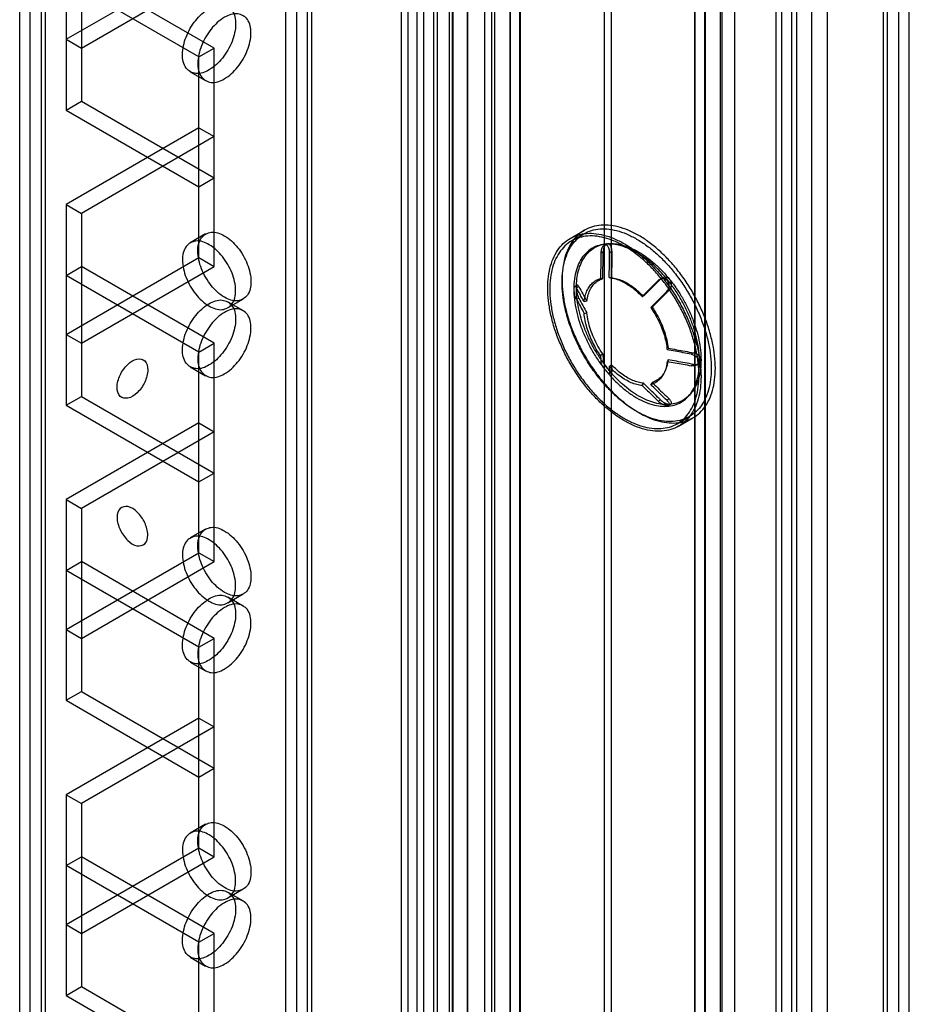
# Model space of a CAD drawing. Units: millimetres. Extents: x 526 to 1405, y 208 to 2489.
# Drawn here: x 1327 to 1389, y 1147 to 1215 of the extents above; entities that cross this region are included whole.
import ezdxf

# ---------------------------------------------------------------- set-up
doc = ezdxf.new("R2010")
doc.units = ezdxf.units.MM
doc.header["$LTSCALE"] = 175.347057
doc.layers.get('0').update_dxf_attribs({"linetype": 'CONTINUOUS'})

msp = doc.modelspace()

# ---------------------------------------------------------------- linework, layer by layer
at = {"color": 7, "linetype": 'CONTINUOUS'}
for p, q in [((1379.786, 456.552), (1379.786, 2239.998)), ((1383.322, 2239.998), (1383.322, 456.552)), ((1380.847, 2239.385), (1380.847, 463.595)), ((1361.371, 2237.157), (1361.371, 461.469)), ((1374.85, 461.46), (1374.85, 2237.148)), ((1388.272, 459.41), (1388.272, 2237.14)), ((1360.311, 460.005), (1360.311, 2236.545)), ((1362.056, 461.3), (1362.056, 2236.988)), ((1367.875, 2236.988), (1367.875, 460.434)), ((1368.375, 2236.988), (1368.375, 460.431)), ((1374.16, 2236.988), (1374.16, 461.3)), ((1375.927, 460.005), (1375.927, 2236.545)), ((1387.211, 460.023), (1387.211, 2236.528)), ((1362.079, 2236.122), (1362.079, 459.562)), ((1374.156, 460.428), (1374.156, 2236.122)), ((1387.504, 460.431), (1387.504, 2236.119)), ((1389.004, 460.431), (1389.004, 2236.119)), ((1361.388, 459.402), (1361.388, 2235.091)), ((1374.182, 459.562), (1374.182, 2235.25)), ((1374.867, 2235.081), (1374.867, 459.393)), ((1381.23, 473.619), (1381.23, 2232.739)), ((1354.331, 464.82), (1354.33, 2231.73)), ((1357.159, 2231.73), (1357.159, 464.82)), ((1380.175, 471.658), (1380.175, 2232.13)), ((1382.261, 457.165), (1382.261, 2232.139)), ((1355.391, 2231.118), (1355.391, 465.432)), ((1356.098, 465.432), (1356.098, 2231.118)), ((1359.634, 466.249), (1359.634, 2230.301)), ((1353.871, 466.931), (1353.871, 2229.619)), ((1357.406, 2230.199), (1357.406, 466.351)), ((1358.423, 494.953), (1358.414, 2229.618)), ((1360.102, 466.902), (1360.102, 2229.648)), ((1354.931, 2229.007), (1354.932, 467.543)), ((1356.346, 466.963), (1356.346, 2229.587)), ((1357.371, 2228.995), (1357.371, 467.555)), ((1346.588, 2225.994), (1346.588, 470.556)), ((1345.855, 471.576), (1345.855, 2224.974)), ((1347.355, 471.576), (1347.355, 2224.974)), ((1347.648, 471.168), (1347.648, 2225.382)), ((1376.938, 458.898), (1376.938, 2223.959)), ((1376.059, 458.194), (1376.059, 2222.213)), ((1328.168, 486.661), (1328.168, 2209.889)), ((1329.228, 487.273), (1329.228, 2209.277)), ((1327.435, 487.681), (1327.435, 2208.869)), ((1328.935, 487.681), (1328.935, 2208.869)), ((1358.432, 2201.602), (1358.432, 466.943)), ((1330.642, 1222.534), (1330.642, 1208.653)), ((1331.703, 1221.921), (1331.703, 1209.265)), ((1330.642, 1213.552), (1339.835, 1218.859)), ((1340.895, 1212.94), (1331.703, 1218.247)), ((1331.703, 1212.94), (1340.895, 1218.247)), ((1339.835, 1212.328), (1330.642, 1217.635)), ((1330.642, 1213.552), (1331.703, 1212.94)), ((1339.835, 1212.328), (1340.895, 1212.94)), ((1340.895, 1197.834), (1340.895, 1212.94)), ((1339.835, 1198.447), (1339.835, 1212.328)), ((1339.242, 1211.3), (1340.303, 1210.688)), ((1330.642, 1208.653), (1331.703, 1209.265)), ((1331.703, 1209.265), (1340.895, 1203.958)), ((1330.642, 1208.653), (1339.835, 1203.346)), ((1339.835, 1207.428), (1330.642, 1202.121)), ((1339.835, 1207.428), (1340.895, 1206.816)), ((1340.895, 1206.816), (1331.703, 1201.509)), ((1339.835, 1203.346), (1340.895, 1203.958)), ((1330.642, 1202.121), (1331.703, 1201.509)), ((1330.642, 1202.121), (1330.642, 1188.241)), ((1331.703, 1201.509), (1331.703, 1188.853)), ((1340.303, 1200.086), (1339.242, 1199.474)), ((1365.536, 1199.777), (1366.526, 1200.349)), ((1365.636, 1199.604), (1366.484, 1200.094)), ((1368.041, 1199.387), (1367.882, 1199.295)), ((1367.818, 1198.838), (1367.658, 1198.746)), ((1368.26, 1198.799), (1368.419, 1198.892)), ((1330.642, 1193.139), (1339.835, 1198.447)), ((1339.835, 1198.447), (1340.895, 1197.834)), ((1330.642, 1197.222), (1331.703, 1197.834)), ((1339.835, 1191.915), (1330.642, 1197.222)), ((1340.895, 1192.527), (1331.703, 1197.834)), ((1331.703, 1192.527), (1340.895, 1197.834)), ((1366.014, 1196.54), (1365.855, 1196.448)), ((1367.635, 1197.008), (1367.794, 1196.995)), ((1368.395, 1197.049), (1368.236, 1197.062)), ((1371.625, 1196.857), (1370.509, 1195.75)), ((1370.601, 1195.775), (1371.784, 1196.949)), ((1371.784, 1196.949), (1371.625, 1196.857)), ((1371.886, 1197.027), (1371.726, 1196.934)), ((1365.976, 1196.352), (1366.135, 1196.444)), ((1371.11, 1195.002), (1372.226, 1196.109)), ((1372.386, 1196.201), (1371.202, 1195.028)), ((1372.226, 1196.109), (1372.386, 1196.201)), ((1342.903, 1195.583), (1341.842, 1194.971)), ((1341.842, 1195.391), (1342.902, 1194.779)), ((1366.135, 1195.643), (1365.976, 1195.55)), ((1366.691, 1195.426), (1366.499, 1195.392)), ((1370.509, 1195.75), (1370.57, 1195.767)), ((1366.499, 1194.59), (1366.691, 1194.625)), ((1371.202, 1195.028), (1371.14, 1195.011)), ((1330.642, 1193.139), (1331.703, 1192.527)), ((1339.835, 1191.915), (1340.895, 1192.527)), ((1340.895, 1177.422), (1340.895, 1192.527)), ((1339.835, 1178.034), (1339.835, 1191.915)), ((1367.794, 1191.782), (1367.635, 1191.662)), ((1372.246, 1192.074), (1372.285, 1192.148)), ((1374.068, 1191.864), (1373.909, 1191.772)), ((1367.658, 1191.214), (1367.818, 1191.306)), ((1372.305, 1191.383), (1372.265, 1191.31)), ((1374.438, 1191.11), (1374.278, 1191.018)), ((1339.242, 1190.888), (1340.303, 1190.275)), ((1368.236, 1190.915), (1368.395, 1191.034)), ((1368.41, 1190.534), (1368.251, 1190.442)), ((1368.419, 1190.558), (1368.26, 1190.466)), ((1372.096, 1190.615), (1372.031, 1190.478)), ((1373.909, 1190.971), (1374.068, 1191.063)), ((1370.601, 1189.76), (1370.509, 1189.603)), ((1371.11, 1189.657), (1371.202, 1189.814)), ((1330.642, 1188.241), (1331.703, 1188.853)), ((1331.703, 1188.853), (1340.895, 1183.546)), ((1371.625, 1188.523), (1371.784, 1188.615)), ((1372.386, 1188.669), (1372.226, 1188.577)), ((1330.642, 1188.241), (1339.835, 1182.933)), ((1372.498, 1188.314), (1372.339, 1188.222)), ((1339.835, 1187.016), (1330.642, 1181.708)), ((1339.835, 1187.016), (1340.895, 1186.403)), ((1372.936, 1186.96), (1373.784, 1187.45)), ((1373.036, 1186.787), (1374.026, 1187.359)), ((1340.895, 1186.403), (1331.703, 1181.096)), ((1339.835, 1182.933), (1340.895, 1183.546)), ((1330.642, 1181.708), (1331.703, 1181.096)), ((1330.642, 1181.708), (1330.642, 1167.828)), ((1331.703, 1181.096), (1331.703, 1168.44)), ((1340.303, 1179.674), (1339.242, 1179.061)), ((1330.642, 1172.727), (1339.835, 1178.034)), ((1339.835, 1178.034), (1340.895, 1177.422)), ((1330.642, 1176.81), (1331.703, 1177.422)), ((1339.835, 1171.502), (1330.642, 1176.81)), ((1340.895, 1172.115), (1331.703, 1177.422)), ((1331.703, 1172.115), (1340.895, 1177.422)), ((1342.903, 1175.17), (1341.842, 1174.558)), ((1341.842, 1174.978), (1342.902, 1174.366)), ((1330.642, 1172.727), (1331.703, 1172.115)), ((1339.835, 1171.502), (1340.895, 1172.115)), ((1340.895, 1157.009), (1340.895, 1172.115)), ((1339.835, 1157.622), (1339.835, 1171.502)), ((1339.242, 1170.475), (1340.303, 1169.863)), ((1330.642, 1167.828), (1331.703, 1168.44)), ((1331.703, 1168.44), (1340.895, 1163.133)), ((1330.642, 1167.828), (1339.835, 1162.521)), ((1339.835, 1166.603), (1330.642, 1161.296)), ((1339.835, 1166.603), (1340.895, 1165.991)), ((1340.895, 1165.991), (1331.703, 1160.684)), ((1339.835, 1162.521), (1340.895, 1163.133)), ((1330.642, 1161.296), (1331.703, 1160.684)), ((1330.642, 1161.296), (1330.642, 1147.415)), ((1331.703, 1160.684), (1331.703, 1148.028)), ((1340.303, 1159.261), (1339.242, 1158.649)), ((1330.642, 1152.314), (1339.835, 1157.622)), ((1339.835, 1157.622), (1340.895, 1157.009)), ((1330.642, 1156.397), (1331.703, 1157.009)), ((1339.835, 1151.09), (1330.642, 1156.397)), ((1340.895, 1151.702), (1331.703, 1157.009)), ((1331.703, 1151.702), (1340.895, 1157.009)), ((1342.903, 1154.758), (1341.842, 1154.145)), ((1341.842, 1154.566), (1342.902, 1153.954)), ((1330.642, 1152.314), (1331.703, 1151.702)), ((1339.835, 1151.09), (1340.895, 1151.702)), ((1340.895, 1136.597), (1340.895, 1151.702)), ((1339.835, 1137.209), (1339.835, 1151.09)), ((1339.242, 1150.063), (1340.303, 1149.45)), ((1330.642, 1147.415), (1331.703, 1148.028)), ((1331.703, 1148.028), (1340.895, 1142.721)), ((1330.642, 1147.415), (1339.835, 1142.108))]:
    msp.add_line(p, q, dxfattribs=at)
for centre, radius, start, end in [((1803.827, 1434.531), 498.256, 208.54443, 208.67778), ((1819.909, 1442.492), 516.755, 208.54632, 208.66756), ((1855.922, 1462.146), 557.598, 208.55153, 208.67068), ((1462.2, 1196.373), 94.518, 182.78431, 183.0732), ((1476.28, 1197.013), 108.776, 182.81943, 183.05612), ((1466.19, 1195.717), 98.071, 182.80659, 183.06911), ((1474.28, 1196.213), 106.012, 182.80023, 183.05779)]:
    msp.add_arc(centre, radius, start, end, dxfattribs=at)
for points, knots in [([(1338.703, 1212.49), (1338.703, 1212.904), (1338.907, 1213.759), (1339.551, 1214.868), (1340.404, 1215.676), (1341.395, 1216.063), (1342.284, 1215.571), (1342.38, 1214.934), (1342.38, 1214.613)], [0, 0, 0, 0, 0.1912, 0.396398, 0.585359, 0.731961, 0.851504, 1, 1, 1, 1]), ([(1343.441, 1214.001), (1343.441, 1214.32), (1343.346, 1214.952), (1342.469, 1215.45), (1341.478, 1215.073), (1340.62, 1214.268), (1339.97, 1213.156), (1339.764, 1212.294), (1339.764, 1211.878)], [0, 0, 0, 0, 0.147786, 0.266249, 0.412232, 0.600617, 0.807643, 1, 1, 1, 1]), ([(1342.38, 1214.613), (1342.38, 1214.2), (1342.177, 1213.345), (1341.533, 1212.236), (1340.679, 1211.428), (1339.689, 1211.04), (1338.799, 1211.533), (1338.703, 1212.17), (1338.703, 1212.49)], [0, 0, 0, 0, 0.1912, 0.396398, 0.585359, 0.731961, 0.851504, 1, 1, 1, 1]), ([(1339.764, 1211.878), (1339.764, 1211.559), (1339.859, 1210.927), (1340.736, 1210.429), (1341.727, 1210.806), (1342.585, 1211.611), (1343.235, 1212.724), (1343.441, 1213.585), (1343.441, 1214.001)], [0, 0, 0, 0, 0.147786, 0.266249, 0.412232, 0.600617, 0.807643, 1, 1, 1, 1]), ([(1370.276, 1199.978), (1370.043, 1200.112), (1369.578, 1200.346), (1368.867, 1200.591), (1368.18, 1200.71), (1367.529, 1200.701), (1366.926, 1200.561), (1366.385, 1200.29), (1365.92, 1199.896), (1365.541, 1199.389), (1365.254, 1198.78), (1365.061, 1198.081), (1364.966, 1197.306), (1364.97, 1196.47), (1365.071, 1195.586), (1365.268, 1194.671), (1365.557, 1193.742), (1365.932, 1192.816), (1366.386, 1191.908), (1366.913, 1191.036), (1367.501, 1190.215), (1368.141, 1189.46), (1368.821, 1188.785), (1369.528, 1188.203), (1370.026, 1187.874), (1370.276, 1187.73)], [0, 0, 0, 0, 0.042704, 0.082301, 0.118877, 0.152802, 0.184969, 0.216284, 0.247869, 0.28081, 0.31605, 0.354157, 0.39533, 0.439561, 0.486647, 0.53625, 0.587836, 0.640826, 0.694689, 0.748762, 0.802381, 0.854783, 0.905604, 0.954184, 1, 1, 1, 1]), ([(1339.764, 1198.896), (1339.764, 1199.215), (1339.859, 1199.847), (1340.736, 1200.345), (1341.727, 1199.968), (1342.585, 1199.163), (1343.235, 1198.051), (1343.441, 1197.189), (1343.441, 1196.773)], [0, 0, 0, 0, 0.147786, 0.26625, 0.412233, 0.600618, 0.807644, 1, 1, 1, 1]), ([(1369.286, 1187.158), (1369.036, 1187.303), (1368.54, 1187.631), (1367.834, 1188.211), (1367.155, 1188.884), (1366.515, 1189.638), (1365.926, 1190.459), (1365.399, 1191.332), (1364.943, 1192.241), (1364.567, 1193.169), (1364.278, 1194.1), (1364.081, 1195.017), (1363.98, 1195.901), (1363.977, 1196.738), (1364.072, 1197.512), (1364.264, 1198.209), (1364.551, 1198.817), (1364.929, 1199.323), (1365.393, 1199.717), (1365.933, 1199.988), (1366.535, 1200.129), (1367.187, 1200.139), (1367.874, 1200.02), (1368.587, 1199.775), (1369.052, 1199.541), (1369.286, 1199.406)], [0, 0, 0, 0, 0.045719, 0.094181, 0.144897, 0.197247, 0.250892, 0.305047, 0.359001, 0.412086, 0.463784, 0.513495, 0.560644, 0.60486, 0.645959, 0.683974, 0.71914, 0.752028, 0.783564, 0.81483, 0.846968, 0.880906, 0.917535, 0.957212, 1, 1, 1, 1]), ([(1369.286, 1199.243), (1369.059, 1199.374), (1368.607, 1199.602), (1367.915, 1199.839), (1367.246, 1199.956), (1366.613, 1199.946), (1366.026, 1199.81), (1365.499, 1199.547), (1365.047, 1199.164), (1364.678, 1198.67), (1364.398, 1198.077), (1364.21, 1197.397), (1364.118, 1196.643), (1364.122, 1195.829), (1364.22, 1194.968), (1364.412, 1194.078), (1364.693, 1193.174), (1365.058, 1192.272), (1365.5, 1191.388), (1366.013, 1190.539), (1366.585, 1189.74), (1367.208, 1189.006), (1367.869, 1188.349), (1368.558, 1187.782), (1369.042, 1187.462), (1369.286, 1187.322)], [0, 0, 0, 0, 0.042694, 0.082293, 0.118878, 0.152803, 0.184964, 0.216274, 0.247853, 0.280791, 0.316023, 0.354128, 0.395305, 0.439545, 0.486642, 0.536255, 0.587842, 0.640839, 0.694698, 0.748762, 0.802371, 0.854778, 0.905612, 0.954195, 1, 1, 1, 1]), ([(1370.134, 1187.812), (1369.891, 1187.952), (1369.409, 1188.271), (1368.721, 1188.836), (1368.06, 1189.491), (1367.437, 1190.225), (1366.864, 1191.024), (1366.351, 1191.874), (1365.908, 1192.759), (1365.542, 1193.662), (1365.26, 1194.568), (1365.068, 1195.46), (1364.97, 1196.321), (1364.967, 1197.135), (1365.059, 1197.889), (1365.246, 1198.567), (1365.526, 1199.159), (1365.894, 1199.652), (1366.345, 1200.035), (1366.871, 1200.299), (1367.457, 1200.436), (1368.091, 1200.446), (1368.761, 1200.33), (1369.454, 1200.092), (1369.907, 1199.864), (1370.134, 1199.733)], [0, 0, 0, 0, 0.045708, 0.094171, 0.144898, 0.197249, 0.250885, 0.305029, 0.358975, 0.412058, 0.463746, 0.513459, 0.560617, 0.604845, 0.645955, 0.683978, 0.719144, 0.752036, 0.783569, 0.81483, 0.846962, 0.880902, 0.91754, 0.957221, 1, 1, 1, 1]), ([(1370.276, 1187.73), (1370.509, 1187.595), (1370.973, 1187.361), (1371.684, 1187.117), (1372.371, 1186.998), (1373.022, 1187.007), (1373.625, 1187.147), (1374.166, 1187.417), (1374.631, 1187.811), (1375.01, 1188.319), (1375.298, 1188.928), (1375.49, 1189.626), (1375.585, 1190.401), (1375.581, 1191.238), (1375.48, 1192.122), (1375.283, 1193.036), (1374.994, 1193.965), (1374.619, 1194.892), (1374.165, 1195.799), (1373.639, 1196.672), (1373.05, 1197.493), (1372.411, 1198.247), (1371.731, 1198.922), (1371.023, 1199.504), (1370.526, 1199.833), (1370.276, 1199.978)], [0, 0, 0, 0, 0.042704, 0.082301, 0.118877, 0.152802, 0.184969, 0.216284, 0.247869, 0.28081, 0.31605, 0.354157, 0.39533, 0.439561, 0.486647, 0.53625, 0.587836, 0.640826, 0.694689, 0.748762, 0.802381, 0.854783, 0.905604, 0.954184, 1, 1, 1, 1]), ([(1342.38, 1196.161), (1342.38, 1196.574), (1342.177, 1197.429), (1341.533, 1198.539), (1340.68, 1199.346), (1339.689, 1199.734), (1338.799, 1199.241), (1338.703, 1198.605), (1338.703, 1198.284)], [0, 0, 0, 0, 0.1912, 0.396397, 0.585358, 0.73196, 0.851505, 1, 1, 1, 1]), ([(1370.134, 1198.793), (1369.935, 1198.908), (1369.537, 1199.107), (1368.929, 1199.31), (1368.343, 1199.4), (1367.79, 1199.375), (1367.282, 1199.232), (1366.833, 1198.972), (1366.455, 1198.604), (1366.156, 1198.138), (1365.941, 1197.585), (1365.812, 1196.957), (1365.771, 1196.266), (1365.818, 1195.526), (1365.952, 1194.752), (1366.169, 1193.959), (1366.466, 1193.162), (1366.836, 1192.378), (1367.273, 1191.621), (1367.766, 1190.908), (1368.308, 1190.251), (1368.888, 1189.664), (1369.493, 1189.159), (1369.92, 1188.875), (1370.134, 1188.751)], [0, 0, 0, 0, 0.044568, 0.085749, 0.123661, 0.158757, 0.19211, 0.224809, 0.258138, 0.293286, 0.33118, 0.372341, 0.416902, 0.464736, 0.515514, 0.568717, 0.623724, 0.679869, 0.736415, 0.792623, 0.847644, 0.901043, 0.952033, 1, 1, 1, 1]), ([(1365.962, 1196.344), (1365.962, 1196.554), (1365.984, 1196.96), (1366.092, 1197.538), (1366.271, 1198.055), (1366.521, 1198.502), (1366.838, 1198.871), (1367.217, 1199.152), (1367.65, 1199.339), (1367.96, 1199.398), (1368.119, 1199.412)], [0, 0, 0, 0, 0.151912, 0.293212, 0.424266, 0.546318, 0.661579, 0.773162, 0.884744, 1, 1, 1, 1]), ([(1368.26, 1198.799), (1368.26, 1198.852), (1368.254, 1198.952), (1368.22, 1199.088), (1368.168, 1199.197), (1368.102, 1199.275), (1368.026, 1199.319), (1367.946, 1199.324), (1367.87, 1199.293), (1367.803, 1199.232), (1367.746, 1199.144), (1367.7, 1199.032), (1367.668, 1198.897), (1367.659, 1198.798), (1367.658, 1198.746)], [0, 0, 0, 0, 0.116365, 0.219486, 0.307873, 0.381288, 0.441807, 0.49621, 0.552485, 0.617634, 0.69431, 0.78219, 0.884122, 1, 1, 1, 1]), ([(1368.119, 1199.412), (1368.096, 1199.41), (1368.048, 1199.396), (1367.985, 1199.348), (1367.93, 1199.278), (1367.883, 1199.188), (1367.848, 1199.083), (1367.825, 1198.965), (1367.819, 1198.882), (1367.818, 1198.838)], [0, 0, 0, 0, 0.09795, 0.211179, 0.335052, 0.481213, 0.643315, 0.81057, 1, 1, 1, 1]), ([(1368.119, 1199.412), (1368.287, 1199.427), (1368.639, 1199.422), (1369.177, 1199.319), (1369.731, 1199.123), (1370.094, 1198.939), (1370.276, 1198.834)], [0, 0, 0, 0, 0.223399, 0.463288, 0.721934, 1, 1, 1, 1]), ([(1368.27, 1199.353), (1368.255, 1199.367), (1368.225, 1199.39), (1368.172, 1199.411), (1368.136, 1199.414), (1368.119, 1199.412)], [0, 0, 0, 0, 0.360592, 0.687325, 1, 1, 1, 1]), ([(1368.419, 1198.892), (1368.42, 1198.941), (1368.414, 1199.033), (1368.385, 1199.162), (1368.339, 1199.27), (1368.294, 1199.33), (1368.27, 1199.353)], [0, 0, 0, 0, 0.296129, 0.555403, 0.79697, 1, 1, 1, 1]), ([(1369.286, 1199.406), (1369.535, 1199.262), (1370.031, 1198.934), (1370.738, 1198.353), (1371.417, 1197.68), (1372.056, 1196.926), (1372.645, 1196.106), (1373.173, 1195.232), (1373.628, 1194.323), (1374.004, 1193.395), (1374.293, 1192.464), (1374.49, 1191.548), (1374.592, 1190.663), (1374.595, 1189.827), (1374.5, 1189.053), (1374.308, 1188.356), (1374.021, 1187.748), (1373.642, 1187.241), (1373.178, 1186.847), (1372.639, 1186.577), (1372.036, 1186.436), (1371.385, 1186.426), (1370.697, 1186.545), (1369.985, 1186.789), (1369.519, 1187.024), (1369.286, 1187.158)], [0, 0, 0, 0, 0.045719, 0.094181, 0.144897, 0.197247, 0.250892, 0.305047, 0.359001, 0.412086, 0.463784, 0.513495, 0.560644, 0.60486, 0.645959, 0.683974, 0.71914, 0.752028, 0.783564, 0.81483, 0.846968, 0.880906, 0.917535, 0.957212, 1, 1, 1, 1]), ([(1370.134, 1199.733), (1370.377, 1199.592), (1370.86, 1199.273), (1371.548, 1198.708), (1372.208, 1198.053), (1372.831, 1197.319), (1373.404, 1196.52), (1373.917, 1195.67), (1374.361, 1194.786), (1374.727, 1193.883), (1375.008, 1192.977), (1375.2, 1192.085), (1375.299, 1191.223), (1375.302, 1190.409), (1375.209, 1189.656), (1375.022, 1188.977), (1374.743, 1188.385), (1374.375, 1187.892), (1373.923, 1187.509), (1373.398, 1187.245), (1372.811, 1187.108), (1372.177, 1187.099), (1371.508, 1187.214), (1370.814, 1187.452), (1370.361, 1187.68), (1370.134, 1187.812)], [0, 0, 0, 0, 0.045708, 0.094171, 0.144898, 0.197249, 0.250885, 0.305029, 0.358975, 0.412058, 0.463746, 0.513459, 0.560617, 0.604845, 0.645955, 0.683978, 0.719144, 0.752036, 0.783569, 0.81483, 0.846962, 0.880902, 0.91754, 0.957221, 1, 1, 1, 1]), ([(1343.441, 1196.773), (1343.441, 1196.454), (1343.347, 1195.822), (1342.469, 1195.324), (1341.478, 1195.702), (1340.621, 1196.506), (1339.97, 1197.619), (1339.764, 1198.48), (1339.764, 1198.896)], [0, 0, 0, 0, 0.147786, 0.26625, 0.412233, 0.600618, 0.807644, 1, 1, 1, 1]), ([(1367.658, 1198.746), (1367.656, 1198.553), (1367.651, 1198.167), (1367.643, 1197.587), (1367.638, 1197.201), (1367.635, 1197.008)], [0, 0, 0, 0, 0.33327, 0.666602, 1, 1, 1, 1]), ([(1367.794, 1196.995), (1367.796, 1197.2), (1367.802, 1197.61), (1367.81, 1198.224), (1367.815, 1198.633), (1367.818, 1198.838)], [0, 0, 0, 0, 0.333403, 0.666736, 1, 1, 1, 1]), ([(1368.236, 1197.062), (1368.239, 1197.255), (1368.244, 1197.641), (1368.252, 1198.22), (1368.257, 1198.606), (1368.26, 1198.799)], [0, 0, 0, 0, 0.333398, 0.66673, 1, 1, 1, 1]), ([(1368.419, 1198.892), (1368.416, 1198.687), (1368.411, 1198.277), (1368.403, 1197.663), (1368.397, 1197.254), (1368.395, 1197.049)], [0, 0, 0, 0, 0.333264, 0.666597, 1, 1, 1, 1]), ([(1369.286, 1187.322), (1369.512, 1187.191), (1369.965, 1186.963), (1370.656, 1186.725), (1371.325, 1186.609), (1371.959, 1186.618), (1372.546, 1186.754), (1373.072, 1187.017), (1373.525, 1187.401), (1373.894, 1187.894), (1374.174, 1188.487), (1374.361, 1189.167), (1374.453, 1189.921), (1374.45, 1190.736), (1374.351, 1191.596), (1374.16, 1192.487), (1373.879, 1193.391), (1373.514, 1194.293), (1373.071, 1195.176), (1372.559, 1196.025), (1371.986, 1196.824), (1371.364, 1197.559), (1370.702, 1198.216), (1370.013, 1198.782), (1369.529, 1199.102), (1369.286, 1199.243)], [0, 0, 0, 0, 0.042694, 0.082293, 0.118878, 0.152803, 0.184964, 0.216274, 0.247853, 0.280791, 0.316023, 0.354128, 0.395305, 0.439545, 0.486642, 0.536255, 0.587842, 0.640839, 0.694698, 0.748762, 0.802371, 0.854778, 0.905612, 0.954195, 1, 1, 1, 1]), ([(1370.134, 1188.751), (1370.334, 1188.636), (1370.731, 1188.437), (1371.339, 1188.234), (1371.926, 1188.144), (1372.479, 1188.169), (1372.987, 1188.313), (1373.436, 1188.572), (1373.814, 1188.94), (1374.112, 1189.406), (1374.327, 1189.959), (1374.456, 1190.587), (1374.497, 1191.278), (1374.45, 1192.018), (1374.316, 1192.792), (1374.099, 1193.585), (1373.802, 1194.382), (1373.432, 1195.166), (1372.996, 1195.923), (1372.502, 1196.636), (1371.96, 1197.293), (1371.381, 1197.88), (1370.775, 1198.385), (1370.349, 1198.669), (1370.134, 1198.793)], [0, 0, 0, 0, 0.044568, 0.085749, 0.123661, 0.158757, 0.19211, 0.224809, 0.258138, 0.293286, 0.33118, 0.372341, 0.416902, 0.464736, 0.515514, 0.568717, 0.623724, 0.679869, 0.736415, 0.792623, 0.847644, 0.901043, 0.952033, 1, 1, 1, 1]), ([(1370.276, 1198.834), (1370.47, 1198.722), (1370.856, 1198.468), (1371.408, 1198.021), (1371.94, 1197.503), (1372.272, 1197.122), (1372.432, 1196.922)], [0, 0, 0, 0, 0.232061, 0.477481, 0.734282, 1, 1, 1, 1]), ([(1338.703, 1198.284), (1338.703, 1197.87), (1338.907, 1197.015), (1339.551, 1195.906), (1340.404, 1195.099), (1341.395, 1194.711), (1342.285, 1195.203), (1342.38, 1195.84), (1342.38, 1196.161)], [0, 0, 0, 0, 0.1912, 0.396397, 0.585358, 0.73196, 0.851505, 1, 1, 1, 1]), ([(1366.135, 1196.444), (1366.123, 1196.468), (1366.1, 1196.502), (1366.045, 1196.561), (1365.973, 1196.504), (1365.967, 1196.426), (1365.962, 1196.373), (1365.962, 1196.344)], [0, 0, 0, 0, 0.219263, 0.358182, 0.567937, 0.762457, 1, 1, 1, 1]), ([(1366.499, 1195.392), (1366.514, 1195.526), (1366.56, 1195.784), (1366.681, 1196.142), (1366.853, 1196.451), (1367.072, 1196.705), (1367.335, 1196.896), (1367.533, 1196.979), (1367.635, 1197.008)], [0, 0, 0, 0, 0.193476, 0.372557, 0.538976, 0.695896, 0.847805, 1, 1, 1, 1]), ([(1366.691, 1195.426), (1366.708, 1195.581), (1366.765, 1195.876), (1366.924, 1196.278), (1367.152, 1196.609), (1367.445, 1196.858), (1367.675, 1196.96), (1367.794, 1196.995)], [0, 0, 0, 0, 0.230288, 0.440371, 0.63395, 0.817593, 1, 1, 1, 1]), ([(1368.236, 1197.062), (1368.36, 1197.051), (1368.616, 1197.005), (1368.998, 1196.873), (1369.247, 1196.746), (1369.373, 1196.674)], [0, 0, 0, 0, 0.308227, 0.641225, 1, 1, 1, 1]), ([(1368.395, 1197.049), (1368.515, 1197.038), (1368.763, 1196.993), (1369.134, 1196.863), (1369.376, 1196.741), (1369.498, 1196.671)], [0, 0, 0, 0, 0.3084, 0.641411, 1, 1, 1, 1]), ([(1369.373, 1196.674), (1369.506, 1196.597), (1369.773, 1196.421), (1370.152, 1196.111), (1370.392, 1195.875), (1370.509, 1195.75)], [0, 0, 0, 0, 0.315713, 0.649999, 1, 1, 1, 1]), ([(1369.498, 1196.671), (1369.628, 1196.596), (1369.886, 1196.425), (1370.255, 1196.125), (1370.487, 1195.897), (1370.601, 1195.775)], [0, 0, 0, 0, 0.315799, 0.65007, 1, 1, 1, 1]), ([(1372.226, 1196.109), (1372.261, 1196.143), (1372.32, 1196.221), (1372.373, 1196.355), (1372.391, 1196.493), (1372.377, 1196.626), (1372.333, 1196.745), (1372.266, 1196.846), (1372.179, 1196.924), (1372.078, 1196.976), (1371.966, 1196.998), (1371.848, 1196.989), (1371.729, 1196.943), (1371.658, 1196.889), (1371.625, 1196.857)], [0, 0, 0, 0, 0.09651, 0.189946, 0.280754, 0.368429, 0.451225, 0.529518, 0.604315, 0.678081, 0.751791, 0.826687, 0.908086, 1, 1, 1, 1]), ([(1372.236, 1197.063), (1372.199, 1197.076), (1372.12, 1197.092), (1372, 1197.079), (1371.883, 1197.032), (1371.816, 1196.98), (1371.784, 1196.949)], [0, 0, 0, 0, 0.240066, 0.48687, 0.729457, 1, 1, 1, 1]), ([(1372.432, 1196.922), (1372.415, 1196.943), (1372.377, 1196.983), (1372.311, 1197.031), (1372.262, 1197.054), (1372.236, 1197.063)], [0, 0, 0, 0, 0.337763, 0.669667, 1, 1, 1, 1]), ([(1372.386, 1196.201), (1372.418, 1196.233), (1372.473, 1196.304), (1372.528, 1196.43), (1372.55, 1196.564), (1372.54, 1196.699), (1372.501, 1196.821), (1372.457, 1196.892), (1372.432, 1196.922)], [0, 0, 0, 0, 0.173317, 0.338942, 0.518795, 0.685166, 0.851201, 1, 1, 1, 1]), ([(1372.432, 1196.922), (1372.597, 1196.717), (1372.911, 1196.292), (1373.334, 1195.62), (1373.705, 1194.917), (1374.019, 1194.197), (1374.268, 1193.47), (1374.451, 1192.75), (1374.562, 1192.049), (1374.589, 1191.588), (1374.589, 1191.364)], [0, 0, 0, 0, 0.129844, 0.261183, 0.392524, 0.522374, 0.649293, 0.771946, 0.889162, 1, 1, 1, 1]), ([(1365.976, 1195.55), (1365.958, 1195.583), (1365.925, 1195.656), (1365.883, 1195.774), (1365.848, 1195.904), (1365.821, 1196.034), (1365.806, 1196.155), (1365.8, 1196.26), (1365.809, 1196.345), (1365.818, 1196.418), (1365.885, 1196.468), (1365.94, 1196.411), (1365.963, 1196.376), (1365.976, 1196.352)], [0, 0, 0, 0, 0.100793, 0.217848, 0.34234, 0.468371, 0.580531, 0.677229, 0.755004, 0.813359, 0.8784, 0.92534, 1, 1, 1, 1]), ([(1368.119, 1190.786), (1367.954, 1190.99), (1367.64, 1191.415), (1367.217, 1192.088), (1366.846, 1192.79), (1366.533, 1193.511), (1366.283, 1194.237), (1366.101, 1194.957), (1365.989, 1195.658), (1365.962, 1196.12), (1365.962, 1196.344)], [0, 0, 0, 0, 0.129844, 0.261183, 0.392524, 0.522374, 0.649293, 0.771946, 0.889162, 1, 1, 1, 1]), ([(1365.962, 1196.344), (1365.962, 1196.312), (1365.966, 1196.245), (1365.979, 1196.141), (1365.999, 1196.032), (1366.026, 1195.924), (1366.058, 1195.821), (1366.094, 1195.727), (1366.121, 1195.67), (1366.135, 1195.643)], [0, 0, 0, 0, 0.130209, 0.279478, 0.429359, 0.58647, 0.738256, 0.872809, 1, 1, 1, 1]), ([(1366.499, 1195.392), (1366.441, 1195.499), (1366.325, 1195.712), (1366.15, 1196.032), (1366.034, 1196.245), (1365.976, 1196.352)], [0, 0, 0, 0, 0.333468, 0.666793, 1, 1, 1, 1]), ([(1338.703, 1192.078), (1338.703, 1192.491), (1338.907, 1193.346), (1339.551, 1194.456), (1340.404, 1195.263), (1341.395, 1195.651), (1342.284, 1195.159), (1342.38, 1194.522), (1342.38, 1194.201)], [0, 0, 0, 0, 0.1912, 0.396398, 0.585359, 0.731961, 0.851504, 1, 1, 1, 1]), ([(1343.441, 1193.588), (1343.441, 1193.908), (1343.346, 1194.539), (1342.469, 1195.037), (1341.478, 1194.66), (1340.62, 1193.855), (1339.97, 1192.743), (1339.764, 1191.881), (1339.764, 1191.466)], [0, 0, 0, 0, 0.147786, 0.266249, 0.412232, 0.600617, 0.807643, 1, 1, 1, 1]), ([(1367.635, 1191.662), (1367.531, 1191.813), (1367.335, 1192.122), (1367.077, 1192.606), (1366.861, 1193.102), (1366.689, 1193.602), (1366.566, 1194.098), (1366.515, 1194.428), (1366.499, 1194.59)], [0, 0, 0, 0, 0.173048, 0.346208, 0.517402, 0.684628, 0.846032, 1, 1, 1, 1]), ([(1367.794, 1191.782), (1367.673, 1191.957), (1367.447, 1192.319), (1367.162, 1192.887), (1366.936, 1193.468), (1366.774, 1194.047), (1366.71, 1194.435), (1366.691, 1194.625)], [0, 0, 0, 0, 0.207714, 0.414954, 0.61821, 0.814188, 1, 1, 1, 1]), ([(1371.11, 1195.002), (1371.214, 1194.852), (1371.41, 1194.543), (1371.668, 1194.059), (1371.884, 1193.563), (1372.056, 1193.062), (1372.179, 1192.567), (1372.23, 1192.236), (1372.246, 1192.074)], [0, 0, 0, 0, 0.173048, 0.346208, 0.517402, 0.684628, 0.846032, 1, 1, 1, 1]), ([(1371.202, 1195.028), (1371.323, 1194.852), (1371.549, 1194.49), (1371.834, 1193.922), (1372.06, 1193.341), (1372.222, 1192.762), (1372.286, 1192.375), (1372.305, 1192.185)], [0, 0, 0, 0, 0.207714, 0.414954, 0.61821, 0.814188, 1, 1, 1, 1]), ([(1342.38, 1194.201), (1342.38, 1193.788), (1342.177, 1192.932), (1341.533, 1191.823), (1340.679, 1191.016), (1339.689, 1190.628), (1338.799, 1191.12), (1338.703, 1191.757), (1338.703, 1192.078)], [0, 0, 0, 0, 0.1912, 0.396398, 0.585359, 0.731961, 0.851504, 1, 1, 1, 1]), ([(1339.764, 1191.466), (1339.764, 1191.146), (1339.859, 1190.515), (1340.736, 1190.017), (1341.727, 1190.394), (1342.585, 1191.199), (1343.235, 1192.311), (1343.441, 1193.173), (1343.441, 1193.588)], [0, 0, 0, 0, 0.147786, 0.266249, 0.412232, 0.600617, 0.807643, 1, 1, 1, 1]), ([(1373.909, 1191.772), (1373.724, 1191.806), (1373.354, 1191.873), (1372.8, 1191.973), (1372.43, 1192.041), (1372.246, 1192.074)], [0, 0, 0, 0, 0.333306, 0.666643, 1, 1, 1, 1]), ([(1372.305, 1192.185), (1372.501, 1192.149), (1372.893, 1192.078), (1373.48, 1191.971), (1373.872, 1191.9), (1374.068, 1191.864)], [0, 0, 0, 0, 0.333359, 0.666696, 1, 1, 1, 1]), ([(1373.909, 1191.772), (1373.959, 1191.763), (1374.056, 1191.734), (1374.187, 1191.665), (1374.296, 1191.574), (1374.375, 1191.471), (1374.422, 1191.363), (1374.435, 1191.258), (1374.414, 1191.161), (1374.361, 1191.077), (1374.28, 1191.013), (1374.174, 1190.971), (1374.047, 1190.954), (1373.956, 1190.962), (1373.909, 1190.971)], [0, 0, 0, 0, 0.10414, 0.205919, 0.30212, 0.392411, 0.470561, 0.540602, 0.605388, 0.670314, 0.739697, 0.814677, 0.901333, 1, 1, 1, 1]), ([(1374.589, 1191.364), (1374.589, 1191.394), (1374.58, 1191.458), (1374.541, 1191.549), (1374.48, 1191.637), (1374.399, 1191.716), (1374.302, 1191.782), (1374.191, 1191.834), (1374.111, 1191.856), (1374.068, 1191.864)], [0, 0, 0, 0, 0.117075, 0.247158, 0.380227, 0.527135, 0.681016, 0.833041, 1, 1, 1, 1]), ([(1334.178, 1189.465), (1334.178, 1189.757), (1334.347, 1190.354), (1334.838, 1191.04), (1335.456, 1191.507), (1336.202, 1191.378), (1336.299, 1190.906), (1336.299, 1190.69)], [0, 0, 0, 0, 0.235269, 0.479781, 0.678698, 0.825884, 1, 1, 1, 1]), ([(1368.11, 1190.527), (1368.088, 1190.548), (1368.043, 1190.594), (1367.976, 1190.672), (1367.909, 1190.757), (1367.845, 1190.847), (1367.785, 1190.938), (1367.734, 1191.024), (1367.69, 1191.114), (1367.661, 1191.175), (1367.658, 1191.214)], [0, 0, 0, 0, 0.110915, 0.235212, 0.368851, 0.500894, 0.636057, 0.76467, 0.85969, 1, 1, 1, 1]), ([(1367.818, 1191.306), (1367.819, 1191.288), (1367.832, 1191.245), (1367.864, 1191.172), (1367.913, 1191.082), (1367.975, 1190.982), (1368.044, 1190.882), (1368.094, 1190.816), (1368.119, 1190.786)], [0, 0, 0, 0, 0.088805, 0.217477, 0.397781, 0.592939, 0.804969, 1, 1, 1, 1]), ([(1372.246, 1191.273), (1372.231, 1191.138), (1372.185, 1190.881), (1372.064, 1190.522), (1371.892, 1190.213), (1371.673, 1189.96), (1371.41, 1189.768), (1371.212, 1189.686), (1371.11, 1189.657)], [0, 0, 0, 0, 0.193476, 0.372557, 0.538976, 0.695896, 0.847805, 1, 1, 1, 1]), ([(1372.305, 1191.383), (1372.287, 1191.228), (1372.231, 1190.933), (1372.072, 1190.531), (1371.844, 1190.2), (1371.551, 1189.952), (1371.32, 1189.849), (1371.202, 1189.814)], [0, 0, 0, 0, 0.230288, 0.440371, 0.63395, 0.817593, 1, 1, 1, 1]), ([(1372.246, 1191.273), (1372.43, 1191.239), (1372.8, 1191.172), (1373.354, 1191.071), (1373.724, 1191.004), (1373.909, 1190.971)], [0, 0, 0, 0, 0.333357, 0.666694, 1, 1, 1, 1]), ([(1374.068, 1191.063), (1373.872, 1191.098), (1373.48, 1191.169), (1372.893, 1191.276), (1372.501, 1191.348), (1372.305, 1191.383)], [0, 0, 0, 0, 0.333304, 0.666641, 1, 1, 1, 1]), ([(1374.589, 1191.364), (1374.589, 1191.154), (1374.567, 1190.748), (1374.459, 1190.169), (1374.28, 1189.652), (1374.03, 1189.205), (1373.713, 1188.837), (1373.335, 1188.556), (1372.902, 1188.368), (1372.591, 1188.309), (1372.432, 1188.295)], [0, 0, 0, 0, 0.151912, 0.293212, 0.424266, 0.546318, 0.661579, 0.773162, 0.884744, 1, 1, 1, 1]), ([(1374.068, 1191.063), (1374.115, 1191.054), (1374.204, 1191.047), (1374.333, 1191.063), (1374.444, 1191.107), (1374.529, 1191.178), (1374.579, 1191.267), (1374.589, 1191.332), (1374.589, 1191.364)], [0, 0, 0, 0, 0.206187, 0.387061, 0.565052, 0.716558, 0.863209, 1, 1, 1, 1]), ([(1336.299, 1190.69), (1336.299, 1190.398), (1336.13, 1189.802), (1335.639, 1189.115), (1335.021, 1188.648), (1334.275, 1188.777), (1334.178, 1189.249), (1334.178, 1189.465)], [0, 0, 0, 0, 0.235269, 0.479781, 0.678698, 0.825884, 1, 1, 1, 1]), ([(1368.11, 1190.527), (1368.13, 1190.508), (1368.153, 1190.473), (1368.261, 1190.436), (1368.26, 1190.466)], [0, 0, 0, 0, 0.475235, 1, 1, 1, 1]), ([(1370.276, 1188.873), (1370.082, 1188.985), (1369.695, 1189.239), (1369.144, 1189.687), (1368.611, 1190.204), (1368.28, 1190.586), (1368.119, 1190.786)], [0, 0, 0, 0, 0.232061, 0.477481, 0.734282, 1, 1, 1, 1]), ([(1368.119, 1190.786), (1368.136, 1190.764), (1368.169, 1190.724), (1368.22, 1190.668), (1368.253, 1190.634), (1368.27, 1190.619)], [0, 0, 0, 0, 0.360704, 0.696848, 1, 1, 1, 1]), ([(1369.373, 1189.991), (1369.239, 1190.068), (1368.972, 1190.244), (1368.593, 1190.554), (1368.353, 1190.79), (1368.236, 1190.915)], [0, 0, 0, 0, 0.315713, 0.649999, 1, 1, 1, 1]), ([(1368.27, 1190.619), (1368.29, 1190.6), (1368.313, 1190.564), (1368.421, 1190.529), (1368.419, 1190.558)], [0, 0, 0, 0, 0.484274, 1, 1, 1, 1]), ([(1369.498, 1190.139), (1369.368, 1190.214), (1369.109, 1190.384), (1368.741, 1190.685), (1368.509, 1190.913), (1368.395, 1191.034)], [0, 0, 0, 0, 0.315799, 0.65007, 1, 1, 1, 1]), ([(1370.509, 1189.603), (1370.385, 1189.613), (1370.129, 1189.66), (1369.747, 1189.792), (1369.498, 1189.918), (1369.373, 1189.991)], [0, 0, 0, 0, 0.308227, 0.641225, 1, 1, 1, 1]), ([(1370.601, 1189.76), (1370.481, 1189.771), (1370.232, 1189.817), (1369.862, 1189.946), (1369.619, 1190.069), (1369.498, 1190.139)], [0, 0, 0, 0, 0.3084, 0.641411, 1, 1, 1, 1]), ([(1371.784, 1188.615), (1371.653, 1188.742), (1371.39, 1188.997), (1370.995, 1189.378), (1370.732, 1189.633), (1370.601, 1189.76)], [0, 0, 0, 0, 0.333235, 0.666564, 1, 1, 1, 1]), ([(1371.202, 1189.814), (1371.333, 1189.687), (1371.596, 1189.432), (1371.991, 1189.05), (1372.254, 1188.796), (1372.386, 1188.669)], [0, 0, 0, 0, 0.333436, 0.666765, 1, 1, 1, 1]), ([(1370.509, 1189.603), (1370.633, 1189.483), (1370.881, 1189.243), (1371.253, 1188.883), (1371.501, 1188.643), (1371.625, 1188.523)], [0, 0, 0, 0, 0.333428, 0.666758, 1, 1, 1, 1]), ([(1372.226, 1188.577), (1372.102, 1188.697), (1371.854, 1188.936), (1371.482, 1189.296), (1371.234, 1189.537), (1371.11, 1189.657)], [0, 0, 0, 0, 0.333242, 0.666572, 1, 1, 1, 1]), ([(1372.432, 1188.295), (1372.264, 1188.28), (1371.912, 1188.285), (1371.375, 1188.388), (1370.82, 1188.584), (1370.457, 1188.768), (1370.276, 1188.873)], [0, 0, 0, 0, 0.223399, 0.463288, 0.721934, 1, 1, 1, 1]), ([(1371.625, 1188.523), (1371.659, 1188.49), (1371.73, 1188.429), (1371.844, 1188.35), (1371.959, 1188.284), (1372.038, 1188.25), (1372.077, 1188.237)], [0, 0, 0, 0, 0.264891, 0.519083, 0.773735, 1, 1, 1, 1]), ([(1371.784, 1188.615), (1371.818, 1188.583), (1371.888, 1188.523), (1372.001, 1188.444), (1372.116, 1188.378), (1372.197, 1188.343), (1372.236, 1188.329)], [0, 0, 0, 0, 0.259184, 0.510908, 0.76799, 1, 1, 1, 1]), ([(1372.226, 1188.577), (1372.257, 1188.547), (1372.309, 1188.49), (1372.364, 1188.403), (1372.39, 1188.326), (1372.382, 1188.255), (1372.33, 1188.211), (1372.258, 1188.199), (1372.171, 1188.207), (1372.109, 1188.225), (1372.077, 1188.237)], [0, 0, 0, 0, 0.187503, 0.332784, 0.444684, 0.539231, 0.621167, 0.722203, 0.849329, 1, 1, 1, 1]), ([(1372.432, 1188.295), (1372.452, 1188.297), (1372.504, 1188.305), (1372.554, 1188.374), (1372.54, 1188.451), (1372.51, 1188.519), (1372.457, 1188.594), (1372.412, 1188.643), (1372.386, 1188.669)], [0, 0, 0, 0, 0.121588, 0.315112, 0.436863, 0.590712, 0.770885, 1, 1, 1, 1]), ([(1372.236, 1188.329), (1372.26, 1188.32), (1372.306, 1188.307), (1372.372, 1188.295), (1372.413, 1188.294), (1372.432, 1188.295)], [0, 0, 0, 0, 0.381149, 0.714725, 1, 1, 1, 1]), ([(1336.299, 1179.259), (1336.299, 1179.551), (1336.13, 1180.147), (1335.639, 1180.834), (1335.021, 1181.301), (1334.275, 1181.172), (1334.178, 1180.7), (1334.178, 1180.484)], [0, 0, 0, 0, 0.235269, 0.47978, 0.678697, 0.825884, 1, 1, 1, 1]), ([(1334.178, 1180.484), (1334.178, 1180.192), (1334.347, 1179.595), (1334.838, 1178.909), (1335.456, 1178.442), (1336.202, 1178.571), (1336.299, 1179.043), (1336.299, 1179.259)], [0, 0, 0, 0, 0.235269, 0.47978, 0.678697, 0.825884, 1, 1, 1, 1]), ([(1339.764, 1178.483), (1339.764, 1178.803), (1339.859, 1179.434), (1340.736, 1179.932), (1341.727, 1179.555), (1342.585, 1178.75), (1343.235, 1177.638), (1343.441, 1176.776), (1343.441, 1176.361)], [0, 0, 0, 0, 0.147786, 0.26625, 0.412233, 0.600618, 0.807644, 1, 1, 1, 1]), ([(1342.38, 1175.748), (1342.38, 1176.161), (1342.177, 1177.017), (1341.533, 1178.126), (1340.68, 1178.933), (1339.689, 1179.321), (1338.799, 1178.829), (1338.703, 1178.192), (1338.703, 1177.871)], [0, 0, 0, 0, 0.1912, 0.396397, 0.585358, 0.73196, 0.851505, 1, 1, 1, 1]), ([(1343.441, 1176.361), (1343.441, 1176.041), (1343.347, 1175.41), (1342.469, 1174.912), (1341.478, 1175.289), (1340.621, 1176.094), (1339.97, 1177.206), (1339.764, 1178.068), (1339.764, 1178.483)], [0, 0, 0, 0, 0.147786, 0.26625, 0.412233, 0.600618, 0.807644, 1, 1, 1, 1]), ([(1338.703, 1177.871), (1338.703, 1177.458), (1338.907, 1176.603), (1339.551, 1175.493), (1340.404, 1174.686), (1341.395, 1174.298), (1342.285, 1174.79), (1342.38, 1175.427), (1342.38, 1175.748)], [0, 0, 0, 0, 0.1912, 0.396397, 0.585358, 0.73196, 0.851505, 1, 1, 1, 1]), ([(1338.703, 1171.665), (1338.703, 1172.079), (1338.907, 1172.934), (1339.551, 1174.043), (1340.404, 1174.85), (1341.395, 1175.238), (1342.284, 1174.746), (1342.38, 1174.109), (1342.38, 1173.788)], [0, 0, 0, 0, 0.1912, 0.396398, 0.585359, 0.731961, 0.851504, 1, 1, 1, 1]), ([(1343.441, 1173.176), (1343.441, 1173.495), (1343.346, 1174.127), (1342.469, 1174.625), (1341.478, 1174.248), (1340.62, 1173.443), (1339.97, 1172.33), (1339.764, 1171.469), (1339.764, 1171.053)], [0, 0, 0, 0, 0.147786, 0.266249, 0.412232, 0.600617, 0.807643, 1, 1, 1, 1]), ([(1342.38, 1173.788), (1342.38, 1173.375), (1342.177, 1172.52), (1341.533, 1171.41), (1340.679, 1170.603), (1339.689, 1170.215), (1338.799, 1170.708), (1338.703, 1171.344), (1338.703, 1171.665)], [0, 0, 0, 0, 0.1912, 0.396398, 0.585359, 0.731961, 0.851504, 1, 1, 1, 1]), ([(1339.764, 1171.053), (1339.764, 1170.734), (1339.859, 1170.102), (1340.736, 1169.604), (1341.727, 1169.981), (1342.585, 1170.786), (1343.235, 1171.898), (1343.441, 1172.76), (1343.441, 1173.176)], [0, 0, 0, 0, 0.147786, 0.266249, 0.412232, 0.600617, 0.807643, 1, 1, 1, 1]), ([(1339.764, 1158.071), (1339.764, 1158.39), (1339.859, 1159.022), (1340.736, 1159.52), (1341.727, 1159.143), (1342.585, 1158.338), (1343.235, 1157.225), (1343.441, 1156.364), (1343.441, 1155.948)], [0, 0, 0, 0, 0.147786, 0.26625, 0.412233, 0.600618, 0.807644, 1, 1, 1, 1]), ([(1342.38, 1155.336), (1342.38, 1155.749), (1342.177, 1156.604), (1341.533, 1157.713), (1340.68, 1158.521), (1339.689, 1158.909), (1338.799, 1158.416), (1338.703, 1157.779), (1338.703, 1157.459)], [0, 0, 0, 0, 0.1912, 0.396397, 0.585358, 0.73196, 0.851505, 1, 1, 1, 1]), ([(1343.441, 1155.948), (1343.441, 1155.629), (1343.347, 1154.997), (1342.469, 1154.499), (1341.478, 1154.876), (1340.621, 1155.681), (1339.97, 1156.794), (1339.764, 1157.655), (1339.764, 1158.071)], [0, 0, 0, 0, 0.147786, 0.26625, 0.412233, 0.600618, 0.807644, 1, 1, 1, 1]), ([(1338.703, 1157.459), (1338.703, 1157.045), (1338.907, 1156.19), (1339.551, 1155.081), (1340.404, 1154.274), (1341.395, 1153.886), (1342.285, 1154.378), (1342.38, 1155.015), (1342.38, 1155.336)], [0, 0, 0, 0, 0.1912, 0.396397, 0.585358, 0.73196, 0.851505, 1, 1, 1, 1]), ([(1338.703, 1151.253), (1338.703, 1151.666), (1338.907, 1152.521), (1339.551, 1153.631), (1340.404, 1154.438), (1341.395, 1154.826), (1342.284, 1154.334), (1342.38, 1153.697), (1342.38, 1153.376)], [0, 0, 0, 0, 0.1912, 0.396398, 0.585359, 0.731961, 0.851504, 1, 1, 1, 1]), ([(1343.441, 1152.763), (1343.441, 1153.083), (1343.346, 1153.714), (1342.469, 1154.212), (1341.478, 1153.835), (1340.62, 1153.03), (1339.97, 1151.918), (1339.764, 1151.056), (1339.764, 1150.64)], [0, 0, 0, 0, 0.147786, 0.266249, 0.412232, 0.600617, 0.807643, 1, 1, 1, 1]), ([(1342.38, 1153.376), (1342.38, 1152.962), (1342.177, 1152.107), (1341.533, 1150.998), (1340.679, 1150.191), (1339.689, 1149.803), (1338.799, 1150.295), (1338.703, 1150.932), (1338.703, 1151.253)], [0, 0, 0, 0, 0.1912, 0.396398, 0.585359, 0.731961, 0.851504, 1, 1, 1, 1]), ([(1339.764, 1150.64), (1339.764, 1150.321), (1339.859, 1149.69), (1340.736, 1149.191), (1341.727, 1149.569), (1342.585, 1150.374), (1343.235, 1151.486), (1343.441, 1152.348), (1343.441, 1152.763)], [0, 0, 0, 0, 0.147786, 0.266249, 0.412232, 0.600617, 0.807643, 1, 1, 1, 1])]:
    msp.add_open_spline(points, degree=3, knots=knots, dxfattribs=at)

doc.saveas('drawing.dxf')
